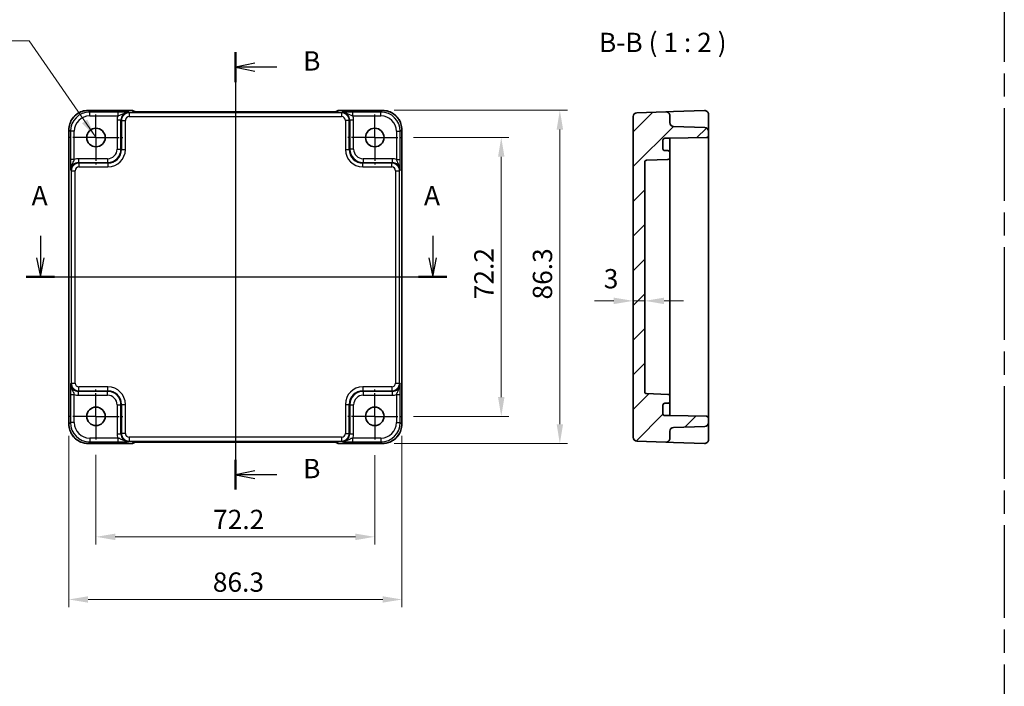
# Model space of a CAD drawing. Units: millimetres. Extents: x 29 to 3578, y 16 to 718.
# Drawn here: x 2932 to 3187, y 297 to 470 of the extents above; entities that cross this region are included whole.
import ezdxf

# ---------------------------------------------------------------- set-up
doc = ezdxf.new("R2010")
doc.units = ezdxf.units.MM
doc.header["$LTSCALE"] = 2
doc.linetypes.add('AM_ISO08W050', pattern=[18, 12, -1.5, 3, -1.5])
doc.linetypes.add('AM_ISO08W050x2', pattern=[9, 6, -0.75, 1.5, -0.75])
doc.layers.get('Defpoints').update_dxf_attribs({"lineweight": 25})
for name, color, linetype, lineweight in [('AM_7', 4, 'AM_ISO08W050', 25), ('Dimension (ISO)', 7, 'Continuous', 18), ('Dimension (ISO) @ 1', 7, 'Continuous', 18), ('Hatch (ISO)', 1, 'Continuous', 18), ('Section Line (ISO)', 7, 'Continuous', 25), ('Symbol (ISO)', 7, 'Continuous', 18), ('Visible (ISO)', 7, 'Continuous', 35), ('Visible Narrow (ISO)', 7, 'Continuous', 25)]:
    doc.layers.add(name, color=color, linetype=linetype, lineweight=lineweight)
doc.styles.add('Note Text (TK)', font='txt')
doc.dimstyles.new('Default - Method 1b (TK)', dxfattribs={"dimscale": 2, "dimtxt": 2.5, "dimasz": 2.5, "dimexe": 1, "dimexo": 1.5, "dimgap": 1, "dimtad": 1, "dimtoh": 1, "dimrnd": 1e-08, "dimdsep": 46, "dimtxsty": 'Note Text (TK)', "dimcen": 0.09, "dimdle": 5, "dimclrd": 100, "dimclre": 100, "dimclrt": 7, "dimadec": 1, "dimazin": 1, "dimtfac": 1, "dimtmove": 0, "dimatfit": 3, "dimfxl": 1, "dimtolj": 1, "dimlwd": -1, "dimlwe": -1, "dimarcsym": 0})
doc.dimstyles.new('Default - Method 1b (TK)$7', dxfattribs={"dimscale": 2, "dimtxt": 2.5, "dimasz": 2.5, "dimexe": 1, "dimexo": 1.5, "dimgap": 1, "dimtad": 1, "dimtoh": 1, "dimrnd": 1e-08, "dimdsep": 46, "dimtxsty": 'Note Text (TK)', "dimcen": 0.09, "dimdle": 5, "dimclrd": 100, "dimclre": 100, "dimclrt": 7, "dimadec": 1, "dimazin": 1, "dimtfac": 1, "dimtmove": 0, "dimatfit": 3, "dimfxl": 1, "dimtolj": 1, "dimlwd": -1, "dimlwe": -1, "dimarcsym": 0})

# ---------------------------------------------------------------- blocks, each defined once
blk = doc.blocks.new('22dTransSection0')
at = {"layer": 'Section Line (ISO)', "linetype": 'Continuous'}
for p, q in [((85.14, 206.82), (85.14, 203.99)), ((135.94, 206.82), (135.94, 203.99)), ((84.64, 203.99), (85.14, 201.49)), ((85.14, 203.99), (85.14, 201.49)), ((85.14, 201.49), (85.64, 203.99)), ((135.44, 203.99), (135.94, 201.49)), ((135.94, 203.99), (135.94, 201.49)), ((135.94, 201.49), (136.44, 203.99)), ((83.32, 201.49), (137.77, 201.49))]:
    blk.add_line(p, q, dxfattribs=at)
at = {"layer": 'Section Line (ISO)', "linetype": 'Continuous', "lineweight": 50}
for p, q in [((83.32, 201.49), (86.96, 201.49)), ((134.12, 201.49), (137.77, 201.49))]:
    blk.add_line(p, q, dxfattribs=at)
at = {"layer": 'Section Line (ISO)', "char_height": 2.5, "attachment_point": 7, "style": 'Note Text (TK)'}
for insert in [(84.01, 209.99), (134.81, 209.99)]:
    blk.add_mtext('A', dxfattribs=dict(at, insert=insert))
blk = doc.blocks.new('22dTransSection1')
at = {"layer": 'Section Line (ISO)', "linetype": 'Continuous'}
for p, q in [((110.39, 230.58), (110.39, 173.96)), ((112.89, 229.15), (110.39, 228.65)), ((112.89, 228.65), (110.39, 228.65)), ((110.39, 228.65), (112.89, 228.15)), ((115.75, 228.65), (112.89, 228.65)), ((112.89, 176.39), (110.39, 175.89)), ((112.89, 175.89), (110.39, 175.89)), ((110.39, 175.89), (112.89, 175.39)), ((115.75, 175.89), (112.89, 175.89))]:
    blk.add_line(p, q, dxfattribs=at)
at = {"layer": 'Section Line (ISO)', "linetype": 'Continuous', "lineweight": 50}
for p, q in [((110.39, 230.58), (110.39, 226.72)), ((110.39, 177.82), (110.39, 173.96))]:
    blk.add_line(p, q, dxfattribs=at)
at = {"layer": 'Section Line (ISO)', "char_height": 2.5, "attachment_point": 7, "style": 'Note Text (TK)'}
for insert in [(119.16, 227.43), (119.16, 174.66)]:
    blk.add_mtext('B', dxfattribs=dict(at, insert=insert))
blk = doc.blocks.new('*D53')
at = {"layer": 'Defpoints', "color": 0}
for p in [(3090.78, 396.8), (3090.78, 395.6), (3093.78, 395.6)]:
    blk.add_point(p, dxfattribs=at)
at = {"layer": 'Dimension (ISO)', "color": 100}
for p, q in [((3085.78, 396.8), (3080.78, 396.8)), ((3093.78, 396.8), (3090.78, 396.8)), ((3098.78, 396.8), (3103.78, 396.8))]:
    blk.add_line(p, q, dxfattribs=at)
for points in [[(3085.78, 397.63), (3085.78, 395.96), (3090.78, 396.8)], [(3098.78, 397.63), (3098.78, 395.96), (3093.78, 396.8)]]:
    blk.add_solid(points, dxfattribs=at)
at = {"layer": 'Dimension (ISO)', "color": 7, "insert": (3083.17, 402.53), "char_height": 5, "attachment_point": 4, "style": 'Note Text (TK)'}
blk.add_mtext('\\A1;3', dxfattribs=at)
blk = doc.blocks.new('*D59')
at = {"layer": 'Defpoints', "color": 0}
for p in [(3030.87, 439.09), (3030.87, 366.89), (3056.63, 366.89)]:
    blk.add_point(p, dxfattribs=at)
at = {"layer": 'Dimension (ISO)', "color": 100}
for p, q in [((3033.87, 439.09), (3058.63, 439.09)), ((3056.63, 434.09), (3056.63, 371.89)), ((3033.87, 366.89), (3058.63, 366.89))]:
    blk.add_line(p, q, dxfattribs=at)
for points in [[(3055.79, 434.09), (3057.46, 434.09), (3056.63, 439.09)], [(3055.79, 371.89), (3057.46, 371.89), (3056.63, 366.89)]]:
    blk.add_solid(points, dxfattribs=at)
at = {"layer": 'Dimension (ISO)', "color": 7, "insert": (3052.13, 397.22), "char_height": 5, "attachment_point": 4, "rotation": 90, "style": 'Note Text (TK)'}
blk.add_mtext('\\A1;72.2', dxfattribs=at)
blk = doc.blocks.new('*D35')
at = {"layer": 'Defpoints', "color": 0}
for p in [(3025.89, 446.14), (3025.89, 359.84), (3071.8, 359.84)]:
    blk.add_point(p, dxfattribs=at)
at = {"layer": 'Dimension (ISO)', "color": 100}
for p, q in [((3028.89, 446.14), (3073.8, 446.14)), ((3071.8, 441.14), (3071.8, 364.84)), ((3028.89, 359.84), (3073.8, 359.84))]:
    blk.add_line(p, q, dxfattribs=at)
for points in [[(3070.97, 441.14), (3072.64, 441.14), (3071.8, 446.14)], [(3070.97, 364.84), (3072.64, 364.84), (3071.8, 359.84)]]:
    blk.add_solid(points, dxfattribs=at)
at = {"layer": 'Dimension (ISO)', "color": 7, "insert": (3067.3, 397.15), "char_height": 5, "attachment_point": 4, "rotation": 90, "style": 'Note Text (TK)'}
blk.add_mtext('\\A1;86.3', dxfattribs=at)
blk = doc.blocks.new('*D58')
at = {"layer": 'Defpoints', "color": 0}
for p in [(2951.67, 359.89), (3023.87, 359.87), (2951.67, 335.7)]:
    blk.add_point(p, dxfattribs=at)
at = {"layer": 'Dimension (ISO)', "color": 100}
for p, q in [((2951.67, 356.89), (2951.67, 333.7)), ((3023.87, 356.87), (3023.87, 333.7)), ((3018.87, 335.7), (2956.67, 335.7))]:
    blk.add_line(p, q, dxfattribs=at)
for points in [[(2956.67, 336.53), (2956.67, 334.86), (2951.67, 335.7)], [(3018.87, 336.53), (3018.87, 334.86), (3023.87, 335.7)]]:
    blk.add_solid(points, dxfattribs=at)
at = {"layer": 'Dimension (ISO)', "color": 7, "insert": (2982.01, 340.2), "char_height": 5, "attachment_point": 4, "style": 'Note Text (TK)'}
blk.add_mtext('\\A1;72.2', dxfattribs=at)
blk = doc.blocks.new('*D36')
at = {"layer": 'Defpoints', "color": 0}
for p in [(2944.62, 364.87), (3030.92, 364.87), (3030.92, 319.48)]:
    blk.add_point(p, dxfattribs=at)
at = {"layer": 'Dimension (ISO)', "color": 100}
for p, q in [((2944.62, 361.87), (2944.62, 317.48)), ((3030.92, 361.87), (3030.92, 317.48)), ((2949.62, 319.48), (3025.92, 319.48))]:
    blk.add_line(p, q, dxfattribs=at)
for points in [[(2949.62, 320.31), (2949.62, 318.65), (2944.62, 319.48)], [(3025.92, 320.31), (3025.92, 318.65), (3030.92, 319.48)]]:
    blk.add_solid(points, dxfattribs=at)
at = {"layer": 'Dimension (ISO)', "color": 7, "insert": (2981.94, 323.98), "char_height": 5, "attachment_point": 4, "style": 'Note Text (TK)'}
blk.add_mtext('\\A1;86.3', dxfattribs=at)

msp = doc.modelspace()

# ---------------------------------------------------------------- hatches: boundary and pattern name
at = {"layer": 'Hatch (ISO)'}
h = msp.add_hatch(dxfattribs=at)
h.set_pattern_fill('ANSI31', color=256, scale=50.8, style=0)
h.set_pattern_definition([(45, (2767, 0), (-4.49013, 4.49013), [])])
edge = h.paths.add_edge_path()
edge.add_line((3100.2835, 367.0883), (3098.9835, 367.0883))
edge.add_ellipse((3098.9835, 367.5883), major_axis=(0, -0.5), ratio=1, start_angle=270, end_angle=360, ccw=False)
edge.add_line((3098.4835, 367.5883), (3098.4835, 369.7883))
edge.add_ellipse((3098.9835, 369.7883), major_axis=(-0.5, 0), ratio=1, start_angle=270, end_angle=360, ccw=False)
edge.add_line((3098.9835, 370.2883), (3099.7835, 370.2883))
edge.add_ellipse((3099.7835, 370.7883), major_axis=(0, -0.5), ratio=1, start_angle=0, end_angle=90)
edge.add_line((3100.2835, 370.7883), (3100.2835, 372.0784))
edge.add_ellipse((3099.7835, 372.0784), major_axis=(0.5, 0), ratio=1, start_angle=0, end_angle=88)
edge.add_line((3099.8009, 372.5781), (3094.266, 372.7714))
edge.add_ellipse((3094.2835, 373.2711), major_axis=(-0.0174, -0.4997), ratio=1, start_angle=272, end_angle=360, ccw=False)
edge.add_line((3093.7835, 373.2711), (3093.7835, 432.7054))
edge.add_ellipse((3094.2835, 432.7054), major_axis=(-0.5, 0), ratio=1, start_angle=272, end_angle=360, ccw=False)
edge.add_line((3094.266, 433.2051), (3099.8009, 433.3984))
edge.add_ellipse((3099.7835, 433.8981), major_axis=(0.0174, -0.4997), ratio=1, start_angle=0, end_angle=88)
edge.add_line((3100.2835, 433.8981), (3100.2835, 435.1883))
edge.add_ellipse((3099.7835, 435.1883), major_axis=(0.5, 0), ratio=1, start_angle=0, end_angle=90)
edge.add_line((3099.7835, 435.6883), (3098.9835, 435.6883))
edge.add_ellipse((3098.9835, 436.1883), major_axis=(0, -0.5), ratio=1, start_angle=270, end_angle=360, ccw=False)
edge.add_line((3098.4835, 436.1883), (3098.4835, 438.3883))
edge.add_ellipse((3098.9835, 438.3883), major_axis=(-0.5, 0), ratio=1, start_angle=270, end_angle=360, ccw=False)
edge.add_line((3098.9835, 438.8883), (3100.2835, 438.8883))
edge.add_line((3100.2835, 438.8883), (3109.7922, 439.0543))
edge.add_ellipse((3109.7835, 439.5542), major_axis=(0.0087, -0.4999), ratio=1, start_angle=0, end_angle=89)
edge.add_line((3110.2835, 439.5542), (3110.2835, 440.6726))
edge.add_ellipse((3109.2835, 440.6726), major_axis=(1, 0), ratio=1, start_angle=0, end_angle=88)
edge.add_line((3109.3184, 441.672), (3101.2486, 441.9538))
edge.add_ellipse((3101.2835, 442.9532), major_axis=(-0.0349, -0.9994), ratio=1, start_angle=272, end_angle=360, ccw=False)
edge.add_line((3100.2835, 442.9532), (3100.2835, 444.7535))
edge.add_ellipse((3099.2835, 444.7535), major_axis=(1, 0), ratio=1, start_angle=0, end_angle=92)
edge.add_line((3099.2486, 445.7529), (3091.7486, 445.491))
edge.add_ellipse((3091.7835, 444.4916), major_axis=(-0.0349, 0.9994), ratio=1, start_angle=0, end_angle=88)
edge.add_line((3090.7835, 444.4916), (3090.7835, 361.4849))
edge.add_ellipse((3091.7835, 361.4849), major_axis=(-1, 0), ratio=1, start_angle=0, end_angle=88)
edge.add_line((3091.7486, 360.4855), (3099.2486, 360.2236))
edge.add_ellipse((3099.2835, 361.223), major_axis=(-0.0349, -0.9994), ratio=1, start_angle=0, end_angle=92)
edge.add_line((3100.2835, 361.223), (3100.2835, 363.0234))
edge.add_ellipse((3101.2835, 363.0234), major_axis=(-1, 0), ratio=1, start_angle=272, end_angle=360, ccw=False)
edge.add_line((3101.2486, 364.0228), (3109.3184, 364.3046))
edge.add_ellipse((3109.2835, 365.304), major_axis=(0.0349, -0.9994), ratio=1, start_angle=0, end_angle=88)
edge.add_line((3110.2835, 365.304), (3110.2835, 366.4224))
edge.add_ellipse((3109.7835, 366.4224), major_axis=(0.5, 0), ratio=1, start_angle=0, end_angle=89)
edge.add_line((3109.7922, 366.9223), (3100.2835, 367.0883))

# ---------------------------------------------------------------- linework, layer by layer
at = {"layer": 'AM_7'}
for p, q in [((3186.8962, 554.6873), (3186.8962, 25.7694)), ((2987.7741, 448.7535), (2987.7741, 357.223)), ((2941.6597, 402.9883), (3033.8886, 402.9883))]:
    msp.add_line(p, q, dxfattribs=at)
at = {"layer": 'AM_7', "linetype": 'AM_ISO08W050x2', "ltscale": 0.5}
for p, q in [((2951.6741, 439.0883), (2951.6741, 446.0883)), ((3023.8741, 439.0883), (3023.8741, 446.0883)), ((2951.6741, 439.0883), (2944.6741, 439.0883)), ((2951.6741, 439.0883), (2958.6741, 439.0883)), ((2951.6741, 439.0883), (2951.6741, 432.0883)), ((3023.8741, 439.0883), (3016.8741, 439.0883)), ((3023.8741, 439.0883), (3030.8741, 439.0883)), ((3023.8741, 439.0883), (3023.8741, 432.0883)), ((2951.6741, 366.8883), (2951.6741, 373.8883)), ((3023.8741, 366.8883), (3023.8741, 373.8883)), ((2951.6741, 366.8883), (2944.6741, 366.8883)), ((2951.6741, 366.8883), (2958.6741, 366.8883)), ((2951.6741, 366.8883), (2951.6741, 359.8883)), ((3023.8741, 366.8883), (3016.8741, 366.8883)), ((3023.8741, 366.8883), (3030.8741, 366.8883)), ((3023.8741, 366.8883), (3023.8741, 359.8883))]:
    msp.add_line(p, q, dxfattribs=at)
at = {"layer": 'Visible (ISO)'}
for p, q in [((2949.6572, 446.1027), (2960.9454, 446.1027)), ((2961.6746, 445.7878), (2961.6525, 445.8099)), ((3011.4252, 445.7535), (2964.1231, 445.7535)), ((3013.8957, 445.8099), (3013.8737, 445.7879)), ((3014.6028, 446.1027), (3025.891, 446.1027)), ((3090.7835, 444.4916), (3090.7835, 361.4849)), ((3099.2486, 445.7529), (3091.7486, 445.491)), ((3101.2486, 445.8228), (3099.2486, 445.7529)), ((3100.2835, 442.9532), (3100.2835, 444.7535)), ((3109.2486, 446.1021), (3101.2486, 445.8228)), ((3110.2835, 441.2596), (3110.2835, 445.1027)), ((2944.6597, 364.8714), (2944.6597, 441.1052)), ((3030.8886, 441.1052), (3030.8886, 364.8714)), ((3109.3184, 441.672), (3101.2486, 441.9538)), ((3110.2835, 440.6726), (3110.2835, 441.2596)), ((3098.9835, 438.8883), (3100.2835, 438.8883)), ((3100.2835, 438.8883), (3109.7922, 439.0543)), ((3100.2835, 438.0703), (3100.2835, 438.8883)), ((3110.2835, 439.5542), (3110.2835, 440.6726)), ((3110.2835, 366.4224), (3110.2835, 439.5542)), ((3098.4835, 436.1883), (3098.4835, 438.3883)), ((3100.2835, 435.1883), (3100.2835, 438.0703)), ((3099.7835, 435.6883), (3098.9835, 435.6883)), ((3100.2835, 433.8981), (3100.2835, 435.1883)), ((3100.2835, 428.8883), (3100.2835, 433.8981)), ((3093.7835, 373.2711), (3093.7835, 432.7054)), ((3094.266, 433.2051), (3099.8009, 433.3984)), ((3100.2835, 428.8883), (3100.2835, 426.3883)), ((3100.2835, 372.0784), (3100.2835, 426.3883)), ((3099.8009, 372.5781), (3094.266, 372.7714)), ((3098.4835, 367.5883), (3098.4835, 369.7883)), ((3098.9835, 370.2883), (3099.7835, 370.2883)), ((3100.2835, 370.7883), (3100.2835, 372.0784)), ((3100.2835, 367.9063), (3100.2835, 370.7883)), ((3100.2835, 367.0883), (3100.2835, 367.9063)), ((3100.2835, 367.0883), (3098.9835, 367.0883)), ((3109.7922, 366.9223), (3100.2835, 367.0883)), ((3110.2835, 365.304), (3110.2835, 366.4224)), ((3110.2835, 364.717), (3110.2835, 365.304)), ((3110.2835, 360.8738), (3110.2835, 364.717)), ((3100.2835, 361.223), (3100.2835, 363.0234)), ((3101.2486, 364.0228), (3109.3184, 364.3046)), ((2960.9454, 359.8738), (2949.6572, 359.8738)), ((2961.6525, 360.1667), (2961.6745, 360.1887)), ((2964.1231, 360.223), (3011.4252, 360.223)), ((3013.8737, 360.1887), (3013.8957, 360.1667)), ((3025.891, 359.8738), (3014.6028, 359.8738)), ((3091.7486, 360.4855), (3099.2486, 360.2236)), ((3099.2486, 360.2236), (3101.2486, 360.1538)), ((3101.2486, 360.1538), (3109.2486, 359.8744))]:
    msp.add_line(p, q, dxfattribs=at)
for centre in [(2951.6741, 439.0883), (3023.8741, 439.0883), (2951.6741, 366.8883), (3023.8741, 366.8883)]:
    msp.add_circle(centre, 2.4, dxfattribs=at)
for centre, radius, start, end in [((2960.9454, 445.1027), 1, 45, 90), ((3014.6028, 445.1027), 1, 90, 135), ((3091.7835, 444.4916), 1, 92, 180), ((3099.2835, 444.7535), 1, 0, 92), ((3109.2835, 445.1027), 1, 0, 92), ((3101.2835, 442.9532), 1, 180, 268), ((3109.2835, 440.6726), 1, 0, 88), ((3098.9835, 438.3883), 0.5, 90, 180), ((3109.7835, 439.5542), 0.5, 271, 0), ((3098.9835, 436.1883), 0.5, 180, 270), ((3099.7835, 435.1883), 0.5, 0, 90), ((3099.7835, 433.8981), 0.5, 272, 0), ((3094.2835, 432.7054), 0.5, 92, 180), ((3094.2835, 373.2711), 0.5, 180, 268), ((3099.7835, 372.0784), 0.5, 0, 88), ((3098.9835, 369.7883), 0.5, 90, 180), ((3099.7835, 370.7883), 0.5, 270, 0), ((3098.9835, 367.5883), 0.5, 180, 270), ((3109.2835, 365.304), 1, 272, 0), ((3109.7835, 366.4224), 0.5, 0, 89), ((3101.2835, 363.0234), 1, 92, 180), ((2960.9454, 360.8738), 1, 270, 315), ((3014.6028, 360.8738), 1, 225, 270), ((3091.7835, 361.4849), 1, 180, 268), ((3099.2835, 361.223), 1, 268, 0), ((3109.2835, 360.8738), 1, 268, 0)]:
    msp.add_arc(centre, radius, start, end, dxfattribs=at)
for points, knots in [([(2949.6572, 446.1027), (2949.1338, 446.1027), (2948.6104, 446.0199), (2947.6149, 445.6966), (2947.1428, 445.4561), (2946.296, 444.841), (2945.9214, 444.4664), (2945.3063, 443.6196), (2945.0658, 443.1475), (2944.7425, 442.152), (2944.6597, 441.6286), (2944.6597, 441.1052)], [-0.78478918, -0.78478918, -0.78478918, -0.78478918, -0.47087351, -0.47087351, -0.15695784, -0.15695784, 0.15695784, 0.15695784, 0.47087351, 0.47087351, 0.78478918, 0.78478918, 0.78478918, 0.78478918]), ([(2961.4016, 445.8038), (2961.4016, 445.8038), (2961.407, 445.8032), (2961.4324, 445.8009), (2961.4616, 445.7987), (2961.5586, 445.7929), (2961.6397, 445.789), (2961.8723, 445.7803), (2962.0393, 445.7755), (2962.45, 445.7665), (2962.7018, 445.7625), (2963.2424, 445.7566), (2963.5311, 445.7547), (2963.9233, 445.7537), (2964.0233, 445.7535), (2964.1231, 445.7535)], [0.23051737, 0.23051737, 0.23051737, 0.23051737, 0.29425246, 0.29425246, 0.41677098, 0.41677098, 0.61298432, 0.61298432, 0.88502233, 0.88502233, 1.19918159, 1.19918159, 1.51334086, 1.51334086, 1.62014166, 1.62014166, 1.62014166, 1.62014166]), ([(3011.4252, 445.7535), (3011.7188, 445.7535), (3012.0135, 445.7547), (3012.5758, 445.7592), (3012.8433, 445.7625), (3013.3235, 445.771), (3013.5363, 445.7761), (3013.8702, 445.7871), (3013.998, 445.793), (3014.1002, 445.7998), (3014.1195, 445.8013), (3014.1406, 445.8031), (3014.146, 445.8037), (3014.1466, 445.8038), (3014.1466, 445.8038), (3014.1466, 445.8038)], [4.66304364, 4.66304364, 4.66304364, 4.66304364, 4.97720291, 4.97720291, 5.29136218, 5.29136218, 5.60552144, 5.60552144, 5.89758115, 5.89758115, 5.98763546, 5.98763546, 6.04935493, 6.04935493, 6.05266794, 6.05266794, 6.05266794, 6.05266794]), ([(3030.8886, 441.1052), (3030.8886, 441.6286), (3030.8058, 442.152), (3030.4824, 443.1475), (3030.242, 443.6196), (3029.6268, 444.4664), (3029.2522, 444.841), (3028.4054, 445.4561), (3027.9334, 445.6966), (3026.9378, 446.0199), (3026.4145, 446.1027), (3025.891, 446.1027)], [-0.78478918, -0.78478918, -0.78478918, -0.78478918, -0.47087351, -0.47087351, -0.15695784, -0.15695784, 0.15695784, 0.15695784, 0.47087351, 0.47087351, 0.78478918, 0.78478918, 0.78478918, 0.78478918]), ([(2944.6597, 364.8714), (2944.6597, 364.3479), (2944.7425, 363.8246), (2945.0658, 362.829), (2945.3063, 362.357), (2945.9214, 361.5102), (2946.296, 361.1356), (2947.1428, 360.5204), (2947.6149, 360.28), (2948.6104, 359.9566), (2949.1338, 359.8738), (2949.6572, 359.8738)], [-0.78478918, -0.78478918, -0.78478918, -0.78478918, -0.47087351, -0.47087351, -0.15695784, -0.15695784, 0.15695784, 0.15695784, 0.47087351, 0.47087351, 0.78478918, 0.78478918, 0.78478918, 0.78478918]), ([(3025.891, 359.8738), (3026.4145, 359.8738), (3026.9378, 359.9566), (3027.9334, 360.28), (3028.4054, 360.5204), (3029.2522, 361.1356), (3029.6268, 361.5102), (3030.242, 362.357), (3030.4824, 362.829), (3030.8058, 363.8246), (3030.8886, 364.3479), (3030.8886, 364.8714)], [-0.78478918, -0.78478918, -0.78478918, -0.78478918, -0.47087351, -0.47087351, -0.15695784, -0.15695784, 0.15695784, 0.15695784, 0.47087351, 0.47087351, 0.78478918, 0.78478918, 0.78478918, 0.78478918]), ([(2964.1231, 360.223), (2963.8295, 360.223), (2963.5347, 360.2219), (2962.9724, 360.2174), (2962.705, 360.2141), (2962.2247, 360.2056), (2962.0119, 360.2005), (2961.678, 360.1895), (2961.5502, 360.1835), (2961.448, 360.1768), (2961.4287, 360.1753), (2961.4077, 360.1734), (2961.4022, 360.1728), (2961.4017, 360.1727), (2961.4016, 360.1727), (2961.4016, 360.1727)], [4.66304364, 4.66304364, 4.66304364, 4.66304364, 4.97720291, 4.97720291, 5.29136218, 5.29136218, 5.60552144, 5.60552144, 5.89758115, 5.89758115, 5.98763546, 5.98763546, 6.04935493, 6.04935493, 6.05266794, 6.05266794, 6.05266794, 6.05266794]), ([(3014.1466, 360.1727), (3014.1467, 360.1727), (3014.1413, 360.1733), (3014.1158, 360.1756), (3014.0867, 360.1778), (3013.9897, 360.1837), (3013.9085, 360.1875), (3013.6759, 360.1963), (3013.5089, 360.2011), (3013.0982, 360.21), (3012.8464, 360.214), (3012.3058, 360.2199), (3012.0171, 360.2218), (3011.6249, 360.2229), (3011.525, 360.223), (3011.4252, 360.223)], [0.23051737, 0.23051737, 0.23051737, 0.23051737, 0.29425246, 0.29425246, 0.41677098, 0.41677098, 0.61298432, 0.61298432, 0.88502233, 0.88502233, 1.19918159, 1.19918159, 1.51334086, 1.51334086, 1.62014166, 1.62014166, 1.62014166, 1.62014166])]:
    msp.add_open_spline(points, degree=3, knots=knots, dxfattribs=at)
at = {"layer": 'Visible Narrow (ISO)'}
for p, q in [((2949.6572, 446.1027), (2949.6572, 446.1021)), ((2949.6572, 446.1021), (2960.9454, 446.1021)), ((2950.0693, 445.6901), (2949.6572, 446.1021)), ((2950.0693, 444.6907), (2950.0693, 445.6901)), ((2957.3545, 445.6901), (2950.0693, 445.6901)), ((2950.0693, 444.6907), (2957.3545, 444.6907)), ((2957.3545, 445.6901), (2957.3545, 444.6907)), ((2960.2882, 445.491), (2960.1566, 445.6227)), ((2960.2882, 445.491), (2960.2882, 444.4916)), ((3015.26, 445.491), (2960.2882, 445.491)), ((2960.2882, 444.4916), (3015.26, 444.4916)), ((2960.9454, 446.1027), (2960.9454, 446.1021)), ((2960.9454, 446.1021), (2961.2248, 445.8228)), ((2964.1231, 445.7529), (2964.1231, 445.7535)), ((2964.1231, 445.7529), (3011.4252, 445.7529)), ((3011.4252, 445.7529), (3011.4252, 445.7535)), ((3014.3234, 445.8228), (3014.6028, 446.1021)), ((3014.6028, 446.1021), (3014.6028, 446.1027)), ((3014.6028, 446.1021), (3025.891, 446.1021)), ((3015.3916, 445.6227), (3015.26, 445.491)), ((3015.26, 445.491), (3015.26, 444.4916)), ((3025.479, 445.6901), (3018.1938, 445.6901)), ((3018.1938, 444.6907), (3018.1938, 445.6901)), ((3018.1938, 444.6907), (3025.479, 444.6907)), ((3025.891, 446.1021), (3025.479, 445.6901)), ((3025.479, 444.6907), (3025.479, 445.6901)), ((3025.891, 446.1027), (3025.891, 446.1021)), ((2944.6597, 441.1052), (2944.6603, 441.1052)), ((2944.6603, 364.8714), (2944.6603, 441.1052)), ((2944.6603, 441.1052), (2945.0723, 440.6931)), ((2958.1578, 443.6239), (2957.1584, 443.6239)), ((2957.1584, 443.6239), (2957.1584, 436.1024)), ((2958.1578, 443.6239), (2958.2895, 443.4922)), ((2958.1578, 436.1024), (2958.1578, 443.6239)), ((2958.2895, 443.4922), (2959.2889, 443.4922)), ((2958.2895, 443.4922), (2958.2895, 435.9708)), ((2959.2889, 435.9708), (2959.2889, 443.4922)), ((3017.2588, 443.4922), (3016.2594, 443.4922)), ((3016.2594, 443.4922), (3016.2594, 435.9708)), ((3017.2588, 443.4922), (3017.3904, 443.6239)), ((3017.2588, 435.9708), (3017.2588, 443.4922)), ((3018.3898, 443.6239), (3017.3904, 443.6239)), ((3017.3904, 443.6239), (3017.3904, 436.1024)), ((3018.3898, 436.1024), (3018.3898, 443.6239)), ((3030.4759, 440.6931), (3030.888, 441.1052)), ((3030.888, 441.1052), (3030.8886, 441.1052)), ((3030.888, 441.1052), (3030.888, 364.8714)), ((2946.0717, 440.6931), (2945.0723, 440.6931)), ((2945.0723, 440.6931), (2945.0723, 433.4079)), ((2946.0717, 433.4079), (2946.0717, 440.6931)), ((3029.4765, 440.6931), (3030.4759, 440.6931)), ((3029.4765, 440.6931), (3029.4765, 433.4079)), ((3030.4759, 433.4079), (3030.4759, 440.6931)), ((2957.1584, 436.1024), (2958.1578, 436.1024)), ((2958.2895, 435.9708), (2958.1578, 436.1024)), ((3017.3904, 436.1024), (3017.2588, 435.9708)), ((3018.3898, 436.1024), (3017.3904, 436.1024)), ((2947.1385, 433.604), (2947.1385, 432.6046)), ((2954.66, 433.604), (2947.1385, 433.604)), ((2954.66, 433.604), (2954.66, 432.6046)), ((2958.2895, 435.9708), (2959.2889, 435.9708)), ((3016.2594, 435.9708), (3017.2588, 435.9708)), ((3020.8883, 433.604), (3020.8883, 432.6046)), ((3028.4097, 433.604), (3020.8883, 433.604)), ((3028.4097, 433.604), (3028.4097, 432.6046)), ((2946.0717, 433.4079), (2945.0723, 433.4079)), ((2947.2702, 432.4729), (2947.1385, 432.6046)), ((2947.1385, 432.6046), (2954.66, 432.6046)), ((2947.2702, 432.4729), (2947.2702, 431.4735)), ((2954.7916, 432.4729), (2947.2702, 432.4729)), ((2947.2702, 431.4735), (2954.7916, 431.4735)), ((2954.66, 432.6046), (2954.7916, 432.4729)), ((2954.7916, 432.4729), (2954.7916, 431.4735)), ((3020.7566, 432.4729), (3020.8883, 432.6046)), ((3020.7566, 431.4735), (3020.7566, 432.4729)), ((3028.2781, 432.4729), (3020.7566, 432.4729)), ((3020.7566, 431.4735), (3028.2781, 431.4735)), ((3020.8883, 432.6046), (3028.4097, 432.6046)), ((3028.4097, 432.6046), (3028.2781, 432.4729)), ((3028.2781, 431.4735), (3028.2781, 432.4729)), ((3029.4765, 433.4079), (3030.4759, 433.4079)), ((2945.1397, 430.6058), (2945.2714, 430.4741)), ((2945.2714, 430.4741), (2946.2708, 430.4741)), ((2945.2714, 430.4741), (2945.2714, 375.5024)), ((2946.2708, 375.5024), (2946.2708, 430.4741)), ((3029.2775, 430.4741), (3030.2769, 430.4741)), ((3029.2775, 430.4741), (3029.2775, 375.5024)), ((3030.2769, 430.4741), (3030.4085, 430.6058)), ((3030.2769, 375.5024), (3030.2769, 430.4741)), ((2945.2714, 375.5024), (2945.1397, 375.3708)), ((2945.2714, 375.5024), (2946.2708, 375.5024)), ((3029.2775, 375.5024), (3030.2769, 375.5024)), ((3030.4085, 375.3708), (3030.2769, 375.5024)), ((2945.0723, 372.5686), (2946.0717, 372.5686)), ((2945.0723, 372.5686), (2945.0723, 365.2834)), ((2946.0717, 365.2834), (2946.0717, 372.5686)), ((2947.1385, 373.372), (2947.2702, 373.5036)), ((2947.1385, 372.3726), (2947.1385, 373.372)), ((2954.66, 373.372), (2947.1385, 373.372)), ((2947.1385, 372.3726), (2954.66, 372.3726)), ((2947.2702, 373.5036), (2947.2702, 374.503)), ((2954.7916, 374.503), (2947.2702, 374.503)), ((2947.2702, 373.5036), (2954.7916, 373.5036)), ((2954.7916, 373.5036), (2954.66, 373.372)), ((2954.66, 372.3726), (2954.66, 373.372)), ((2954.7916, 373.5036), (2954.7916, 374.503)), ((3020.7566, 374.503), (3020.7566, 373.5036)), ((3028.2781, 374.503), (3020.7566, 374.503)), ((3020.8883, 373.372), (3020.7566, 373.5036)), ((3020.7566, 373.5036), (3028.2781, 373.5036)), ((3028.4097, 373.372), (3020.8883, 373.372)), ((3020.8883, 373.372), (3020.8883, 372.3726)), ((3020.8883, 372.3726), (3028.4097, 372.3726)), ((3028.2781, 374.503), (3028.2781, 373.5036)), ((3028.2781, 373.5036), (3028.4097, 373.372)), ((3028.4097, 373.372), (3028.4097, 372.3726)), ((3029.4765, 372.5686), (3030.4759, 372.5686)), ((3029.4765, 372.5686), (3029.4765, 365.2834)), ((3030.4759, 365.2834), (3030.4759, 372.5686)), ((2957.1584, 369.8741), (2958.1578, 369.8741)), ((2957.1584, 369.8741), (2957.1584, 362.3527)), ((2958.1578, 369.8741), (2958.2895, 370.0058)), ((2958.1578, 362.3527), (2958.1578, 369.8741)), ((2958.2895, 370.0058), (2959.2889, 370.0058)), ((2958.2895, 370.0058), (2958.2895, 362.4843)), ((2959.2889, 362.4843), (2959.2889, 370.0058)), ((3016.2594, 370.0058), (3017.2588, 370.0058)), ((3016.2594, 370.0058), (3016.2594, 362.4843)), ((3017.2588, 370.0058), (3017.3904, 369.8741)), ((3017.2588, 362.4843), (3017.2588, 370.0058)), ((3017.3904, 369.8741), (3017.3904, 362.3527)), ((3017.3904, 369.8741), (3018.3898, 369.8741)), ((3018.3898, 362.3527), (3018.3898, 369.8741)), ((2944.6597, 364.8714), (2944.6603, 364.8714)), ((2945.0723, 365.2834), (2944.6603, 364.8714)), ((2946.0717, 365.2834), (2945.0723, 365.2834)), ((3029.4765, 365.2834), (3030.4759, 365.2834)), ((3030.888, 364.8714), (3030.4759, 365.2834)), ((3030.888, 364.8714), (3030.8886, 364.8714)), ((2957.1584, 362.3527), (2958.1578, 362.3527)), ((2958.2895, 362.4843), (2958.1578, 362.3527)), ((2959.2889, 362.4843), (2958.2895, 362.4843)), ((3016.2594, 362.4843), (3017.2588, 362.4843)), ((3017.3904, 362.3527), (3017.2588, 362.4843)), ((3017.3904, 362.3527), (3018.3898, 362.3527)), ((2949.6572, 359.8744), (2950.0693, 360.2865)), ((2949.6572, 359.8744), (2949.6572, 359.8738)), ((2960.9454, 359.8744), (2949.6572, 359.8744)), ((2950.0693, 361.2859), (2950.0693, 360.2865)), ((2957.3545, 361.2859), (2950.0693, 361.2859)), ((2950.0693, 360.2865), (2957.3545, 360.2865)), ((2957.3545, 361.2859), (2957.3545, 360.2865)), ((2960.1566, 360.3539), (2960.2882, 360.4855)), ((2960.2882, 361.4849), (2960.2882, 360.4855)), ((3015.26, 361.4849), (2960.2882, 361.4849)), ((2960.2882, 360.4855), (3015.26, 360.4855)), ((2961.2248, 360.1538), (2960.9454, 359.8744)), ((2960.9454, 359.8744), (2960.9454, 359.8738)), ((3011.4252, 360.2236), (2964.1231, 360.2236)), ((2964.1231, 360.2236), (2964.1231, 360.223)), ((3011.4252, 360.2236), (3011.4252, 360.223)), ((3014.6028, 359.8744), (3014.3234, 360.1538)), ((3025.891, 359.8744), (3014.6028, 359.8744)), ((3014.6028, 359.8738), (3014.6028, 359.8744)), ((3015.26, 361.4849), (3015.26, 360.4855)), ((3015.26, 360.4855), (3015.3916, 360.3539)), ((3018.1938, 360.2865), (3018.1938, 361.2859)), ((3025.479, 361.2859), (3018.1938, 361.2859)), ((3018.1938, 360.2865), (3025.479, 360.2865)), ((3025.479, 361.2859), (3025.479, 360.2865)), ((3025.479, 360.2865), (3025.891, 359.8744)), ((3025.891, 359.8744), (3025.891, 359.8738))]:
    msp.add_line(p, q, dxfattribs=at)
for centre, major_axis, ratio, start_param, end_param in [((2949.6621, 441.1003), (-3.5381, 3.5381), 0.99926901, 5.49839613, 7.06797448), ((2950.0742, 440.6882), (-3.5381, 3.5381), 0.99926901, 5.49839613, 7.06797448), ((2950.0742, 440.6882), (-2.8319, 2.8319), 0.99878277, 5.49839613, 7.06797448), ((2960.1603, 443.6202), (-2.1239, 2.1239), 0.99878277, 0.42138141, 0.78478918), ((2960.1603, 443.6202), (-1.4177, 1.4177), 0.99756923, 5.49839613, 7.06797448), ((2960.2895, 443.491), (-1.4142, 1.4142), 0.99999926, 5.49839613, 7.06797448), ((2960.2895, 443.491), (-0.708, 0.708), 0.99878277, 5.49839613, 7.06797448), ((2960.9454, 445.1027), (0.7071, 0.7071), 0.99878277, 0, 0.78600715), ((2961.2248, 444.8234), (-0.7071, -0.7071), 0.99878277, 3.71685106, 3.9275998), ((2964.0532, 445.8228), (-2.8293, 0.0017), 0.02467766, 0.02470274, 1.59549907), ((3011.495, 445.8228), (2.8293, 0.0017), 0.02467766, 4.68768624, 6.25848256), ((3014.6028, 445.1027), (-0.7071, 0.7071), 0.99878277, 5.49717816, 6.28318531), ((3014.3234, 444.8234), (-0.7071, 0.7071), 0.99878277, 5.49717816, 5.70796084), ((3015.2588, 443.491), (1.4142, 1.4142), 0.99999926, 5.49839613, 7.06797448), ((3015.2588, 443.491), (0.708, 0.708), 0.99878277, 5.49839613, 7.06797448), ((3015.388, 443.6202), (1.4177, 1.4177), 0.99756923, 5.49839613, 7.06797448), ((3015.388, 443.6202), (2.1239, 2.1239), 0.99878277, 5.49839613, 5.8618039), ((3025.4741, 440.6882), (3.5381, 3.5381), 0.99926901, 5.49839613, 7.06797448), ((3025.4741, 440.6882), (2.8319, 2.8319), 0.99878277, 5.49839613, 7.06797448), ((3025.8862, 441.1003), (3.5381, 3.5381), 0.99926901, 5.49839613, 7.06797448), ((2954.6569, 436.1055), (2.4762, -2.4762), 0.99947754, 5.49839613, 7.06797448), ((2954.6569, 436.1055), (1.7699, -1.7699), 0.99878277, 5.49839613, 7.06797448), ((3020.8913, 436.1055), (-2.4762, -2.4762), 0.99947754, 5.49839613, 7.06797448), ((3020.8913, 436.1055), (-1.7699, -1.7699), 0.99878277, 5.49839613, 7.06797448), ((2947.1422, 430.6021), (-2.1239, 2.1239), 0.99878277, 5.49839613, 5.8618039), ((2954.7861, 435.9763), (2.4796, -2.4796), 0.99808896, 5.49839613, 7.06797448), ((2954.7861, 435.9763), (3.1859, -3.1859), 0.99878277, 5.49839613, 7.06797448), ((3020.7621, 435.9763), (-3.1859, -3.1859), 0.99878277, 5.49839613, 7.06797448), ((3020.7621, 435.9763), (-2.4796, -2.4796), 0.99808896, 5.49839613, 7.06797448), ((3028.4061, 430.6021), (2.1239, 2.1239), 0.99878277, 0.42138141, 0.78478918), ((2947.1422, 430.6021), (-1.4177, 1.4177), 0.99756923, 5.49839613, 7.06797448), ((2947.2714, 430.4729), (-1.4142, 1.4142), 0.99999926, 5.49839613, 7.06797448), ((2947.2714, 430.4729), (-0.708, 0.708), 0.99878277, 5.49839613, 7.06797448), ((3028.2769, 430.4729), (1.4142, 1.4142), 0.99999926, 5.49839613, 7.06797448), ((3028.2769, 430.4729), (0.708, 0.708), 0.99878277, 5.49839613, 7.06797448), ((3028.4061, 430.6021), (1.4177, 1.4177), 0.99756923, 5.49839613, 7.06797448), ((2947.1422, 375.3744), (-1.4177, -1.4177), 0.99756923, 5.49839613, 7.06797448), ((2947.2714, 375.5036), (-1.4142, -1.4142), 0.99999926, 5.49839613, 7.06797448), ((2947.2714, 375.5036), (-0.708, -0.708), 0.99878277, 5.49839613, 7.06797448), ((3028.2769, 375.5036), (0.708, -0.708), 0.99878277, 5.49839613, 7.06797448), ((3028.2769, 375.5036), (1.4142, -1.4142), 0.99999926, 5.49839613, 7.06797448), ((3028.4061, 375.3744), (1.4177, -1.4177), 0.99756923, 5.49839613, 7.06797448), ((2947.1422, 375.3744), (-2.1239, -2.1239), 0.99878277, 0.42138141, 0.78478918), ((2954.6569, 369.8711), (2.4762, 2.4762), 0.99947754, 5.49839613, 7.06797448), ((2954.6569, 369.8711), (1.7699, 1.7699), 0.99878277, 5.49839613, 7.06797448), ((2954.7861, 370.0003), (3.1859, 3.1859), 0.99878277, 5.49839613, 7.06797448), ((2954.7861, 370.0003), (2.4796, 2.4796), 0.99808896, 5.49839613, 7.06797448), ((3020.7621, 370.0003), (-3.1859, 3.1859), 0.99878277, 5.49839613, 7.06797448), ((3020.7621, 370.0003), (-2.4796, 2.4796), 0.99808896, 5.49839613, 7.06797448), ((3020.8913, 369.8711), (-2.4762, 2.4762), 0.99947754, 5.49839613, 7.06797448), ((3020.8913, 369.8711), (-1.7699, 1.7699), 0.99878277, 5.49839613, 7.06797448), ((3028.4061, 375.3744), (2.1239, -2.1239), 0.99878277, 5.49839613, 5.8618039), ((2949.6621, 364.8762), (-3.5381, -3.5381), 0.99926901, 5.49839613, 7.06797448), ((2950.0742, 365.2883), (-3.5381, -3.5381), 0.99926901, 5.49839613, 7.06797448), ((2950.0742, 365.2883), (-2.8319, -2.8319), 0.99878277, 5.49839613, 7.06797448), ((3025.4741, 365.2883), (3.5381, -3.5381), 0.99926901, 5.49839613, 7.06797448), ((3025.4741, 365.2883), (2.8319, -2.8319), 0.99878277, 5.49839613, 7.06797448), ((3025.8862, 364.8762), (3.5381, -3.5381), 0.99926901, 5.49839613, 7.06797448), ((2960.1603, 362.3563), (-2.1239, -2.1239), 0.99878277, 5.49839613, 5.8618039), ((2960.1603, 362.3563), (-1.4177, -1.4177), 0.99756923, 5.49839613, 7.06797448), ((2960.2895, 362.4855), (-1.4142, -1.4142), 0.99999926, 5.49839613, 7.06797448), ((2960.2895, 362.4855), (-0.708, -0.708), 0.99878277, 5.49839613, 7.06797448), ((3015.2588, 362.4855), (0.708, -0.708), 0.99878277, 5.49839613, 7.06797448), ((3015.2588, 362.4855), (1.4142, -1.4142), 0.99999926, 5.49839613, 7.06797448), ((3015.388, 362.3563), (1.4177, -1.4177), 0.99756923, 5.49839613, 7.06797448), ((3015.388, 362.3563), (2.1239, -2.1239), 0.99878277, 0.42138141, 0.78478918), ((2960.9454, 360.8738), (0.7071, -0.7071), 0.99878277, 5.49717816, 6.28318531), ((2964.0532, 360.1538), (-2.8293, -0.0017), 0.02467766, 4.68768624, 6.25848256), ((2961.2248, 361.1532), (-0.7071, 0.7071), 0.99878277, 2.3555855, 2.56636819), ((3011.495, 360.1538), (2.8293, -0.0017), 0.02467766, 0.02470274, 1.59549907), ((3014.6028, 360.8738), (-0.7071, -0.7071), 0.99878277, 0, 0.78600715), ((3014.3234, 361.1532), (0.7071, 0.7071), 0.99878277, 3.71685106, 3.9275998)]:
    msp.add_ellipse(centre, major_axis=major_axis, ratio=ratio, start_param=start_param, end_param=end_param, dxfattribs=at)
for points, knots in [([(2960.1566, 445.6227), (2959.9147, 445.6346), (2959.6639, 445.6466), (2959.1073, 445.6664), (2958.8055, 445.6747), (2958.2544, 445.6843), (2958.0296, 445.687), (2957.6502, 445.6896), (2957.5018, 445.6901), (2957.3545, 445.6901)], [-0.000638848, -0.000638848, -0.000638848, -0.000638848, 0.124881107, 0.124881107, 0.238025854, 0.238025854, 0.308741321, 0.308741321, 0.352938488, 0.352938488, 0.352938488, 0.352938488]), ([(2957.3545, 444.6907), (2957.4375, 444.7152), (2957.5228, 444.7425), (2957.7491, 444.8223), (2957.8908, 444.8797), (2958.2797, 445.0561), (2958.5369, 445.1964), (2959.2122, 445.4879), (2959.6738, 445.6286), (2960.1566, 445.6227)], [-0.352938488, -0.352938488, -0.352938488, -0.352938488, -0.308741321, -0.308741321, -0.238025854, -0.238025854, -0.124881107, -0.124881107, 0.000638848, 0.000638848, 0.000638848, 0.000638848]), ([(3018.1938, 445.6901), (3018.0464, 445.6901), (3017.8981, 445.6896), (3017.5187, 445.687), (3017.2939, 445.6843), (3016.7428, 445.6747), (3016.4409, 445.6664), (3015.8843, 445.6466), (3015.6335, 445.6346), (3015.3916, 445.6227)], [0, 0, 0, 0, 0.044197167, 0.044197167, 0.114912634, 0.114912634, 0.228057382, 0.228057382, 0.353577336, 0.353577336, 0.353577336, 0.353577336]), ([(3015.3916, 445.6227), (3015.8745, 445.6286), (3016.3361, 445.4879), (3017.0113, 445.1964), (3017.2686, 445.0561), (3017.6574, 444.8797), (3017.7991, 444.8223), (3018.0254, 444.7425), (3018.1108, 444.7152), (3018.1938, 444.6907)], [-0.353577336, -0.353577336, -0.353577336, -0.353577336, -0.228057382, -0.228057382, -0.114912634, -0.114912634, -0.044197167, -0.044197167, 0, 0, 0, 0]), ([(2945.0723, 433.4079), (2945.0723, 433.2606), (2945.0728, 433.1122), (2945.0754, 432.7328), (2945.0781, 432.508), (2945.0877, 431.9569), (2945.096, 431.6551), (2945.1158, 431.0985), (2945.1278, 430.8477), (2945.1397, 430.6058)], [0, 0, 0, 0, 0.044197167, 0.044197167, 0.114912634, 0.114912634, 0.228057382, 0.228057382, 0.353577336, 0.353577336, 0.353577336, 0.353577336]), ([(2945.1397, 430.6058), (2945.1338, 431.0886), (2945.2745, 431.5502), (2945.566, 432.2255), (2945.7063, 432.4827), (2945.8827, 432.8716), (2945.9401, 433.0133), (2946.0199, 433.2396), (2946.0472, 433.3249), (2946.0717, 433.4079)], [-0.353577336, -0.353577336, -0.353577336, -0.353577336, -0.228057382, -0.228057382, -0.114912634, -0.114912634, -0.044197167, -0.044197167, 0, 0, 0, 0]), ([(3029.4765, 433.4079), (3029.5113, 433.2901), (3029.5519, 433.1675), (3029.6425, 432.929), (3029.6909, 432.8144), (3029.7808, 432.6186), (3029.818, 432.541), (3029.882, 432.4098), (3029.9074, 432.3582), (3029.9856, 432.1987), (3030.0402, 432.0865), (3030.1813, 431.7696), (3030.2678, 431.548), (3030.3808, 431.0816), (3030.4114, 430.8438), (3030.4085, 430.6058)], [-0.352938488, -0.352938488, -0.352938488, -0.352938488, -0.290178512, -0.290178512, -0.233606139, -0.233606139, -0.198248406, -0.198248406, -0.176149823, -0.176149823, -0.131952656, -0.131952656, -0.06123719, -0.06123719, 0.000638843, 0.000638843, 0.000638843, 0.000638843]), ([(3030.4085, 430.6058), (3030.4144, 430.725), (3030.4203, 430.8462), (3030.4325, 431.1194), (3030.4388, 431.2736), (3030.4482, 431.5458), (3030.4516, 431.6555), (3030.4564, 431.83), (3030.4579, 431.8898), (3030.4617, 432.0493), (3030.4639, 432.1513), (3030.4688, 432.4248), (3030.4712, 432.6007), (3030.4749, 432.9874), (3030.4759, 433.1987), (3030.4759, 433.4079)], [-0.000638843, -0.000638843, -0.000638843, -0.000638843, 0.06123719, 0.06123719, 0.131952656, 0.131952656, 0.176149823, 0.176149823, 0.198248406, 0.198248406, 0.233606139, 0.233606139, 0.290178512, 0.290178512, 0.352938488, 0.352938488, 0.352938488, 0.352938488]), ([(2945.1397, 375.3708), (2945.1278, 375.1289), (2945.1158, 374.8781), (2945.096, 374.3215), (2945.0877, 374.0196), (2945.0781, 373.4685), (2945.0754, 373.2437), (2945.0728, 372.8643), (2945.0723, 372.716), (2945.0723, 372.5686)], [-0.000638848, -0.000638848, -0.000638848, -0.000638848, 0.124881106, 0.124881106, 0.238025854, 0.238025854, 0.308741321, 0.308741321, 0.352938488, 0.352938488, 0.352938488, 0.352938488]), ([(2946.0717, 372.5686), (2946.0472, 372.6516), (2946.0199, 372.737), (2945.9401, 372.9633), (2945.8827, 373.105), (2945.7063, 373.4938), (2945.566, 373.7511), (2945.2745, 374.4263), (2945.1338, 374.8879), (2945.1397, 375.3708)], [-0.352938488, -0.352938488, -0.352938488, -0.352938488, -0.308741321, -0.308741321, -0.238025854, -0.238025854, -0.124881106, -0.124881106, 0.000638848, 0.000638848, 0.000638848, 0.000638848]), ([(3030.4085, 375.3708), (3030.4145, 374.8879), (3030.2738, 374.4263), (3029.9823, 373.7511), (3029.8419, 373.4938), (3029.6656, 373.105), (3029.6082, 372.9633), (3029.5283, 372.737), (3029.501, 372.6516), (3029.4765, 372.5686)], [-0.353577332, -0.353577332, -0.353577332, -0.353577332, -0.228057379, -0.228057379, -0.114912633, -0.114912633, -0.044197166, -0.044197166, 0, 0, 0, 0]), ([(3030.4759, 372.5686), (3030.4759, 372.716), (3030.4754, 372.8643), (3030.4729, 373.2437), (3030.4701, 373.4685), (3030.4606, 374.0196), (3030.4523, 374.3215), (3030.4324, 374.8781), (3030.4204, 375.1289), (3030.4085, 375.3708)], [0, 0, 0, 0, 0.044197166, 0.044197166, 0.114912633, 0.114912633, 0.228057379, 0.228057379, 0.353577332, 0.353577332, 0.353577332, 0.353577332]), ([(2960.1566, 360.3539), (2959.6738, 360.3479), (2959.2122, 360.4886), (2958.5369, 360.7801), (2958.2797, 360.9205), (2957.8908, 361.0968), (2957.7491, 361.1542), (2957.5228, 361.2341), (2957.4375, 361.2614), (2957.3545, 361.2859)], [-0.353577332, -0.353577332, -0.353577332, -0.353577332, -0.228057379, -0.228057379, -0.114912633, -0.114912633, -0.044197166, -0.044197166, 0, 0, 0, 0]), ([(2957.3545, 360.2865), (2957.5018, 360.2865), (2957.6502, 360.287), (2958.0296, 360.2895), (2958.2544, 360.2922), (2958.8055, 360.3018), (2959.1073, 360.3101), (2959.6639, 360.33), (2959.9147, 360.342), (2960.1566, 360.3539)], [0, 0, 0, 0, 0.044197166, 0.044197166, 0.114912633, 0.114912633, 0.228057379, 0.228057379, 0.353577332, 0.353577332, 0.353577332, 0.353577332]), ([(3018.1938, 361.2859), (3018.1108, 361.2614), (3018.0254, 361.2341), (3017.7991, 361.1542), (3017.6574, 361.0968), (3017.2686, 360.9205), (3017.0113, 360.7801), (3016.3361, 360.4886), (3015.8745, 360.3479), (3015.3916, 360.3539)], [-0.352938488, -0.352938488, -0.352938488, -0.352938488, -0.308741322, -0.308741322, -0.238025856, -0.238025856, -0.12488111, -0.12488111, 0.000638843, 0.000638843, 0.000638843, 0.000638843]), ([(3015.3916, 360.3539), (3015.6335, 360.342), (3015.8843, 360.33), (3016.4409, 360.3101), (3016.7428, 360.3018), (3017.2939, 360.2922), (3017.5187, 360.2895), (3017.8981, 360.287), (3018.0464, 360.2865), (3018.1938, 360.2865)], [-0.000638843, -0.000638843, -0.000638843, -0.000638843, 0.12488111, 0.12488111, 0.238025856, 0.238025856, 0.308741322, 0.308741322, 0.352938488, 0.352938488, 0.352938488, 0.352938488])]:
    msp.add_open_spline(points, degree=3, knots=knots, dxfattribs=at)

# ---------------------------------------------------------------- block references
at = {"layer": 'Section Line (ISO)', "xscale": 2, "yscale": 2, "zscale": 2}
for name in ['22dTransSection1', '22dTransSection0']:
    msp.add_blockref(name, (2767, 0), dxfattribs=at)

# ---------------------------------------------------------------- texts
at = {"layer": 'Symbol (ISO)', "color": 7, "insert": (3081.9276, 459.6444), "char_height": 5, "attachment_point": 7, "style": 'Note Text (TK)'}
msp.add_mtext('B-B ( 1 : 2 )', dxfattribs=at)

# ---------------------------------------------------------------- dimensions: what is measured, and where the dimension line sits
at = {"layer": 'Dimension (ISO) @ 1', "color": 100}
for base, p1, p2, angle, picture, middle in [((3071.8046, 359.8383), (3025.891, 446.1383), (3025.891, 359.8383), 270, '*D35', (3071.8046, 402.9883)), ((3056.6253, 366.8883), (3030.8741, 439.0883), (3030.8741, 366.8883), 90, '*D59', (3056.6253, 402.9883)), ((2951.6741, 335.6953), (3023.8741, 359.8738), (2951.6741, 359.8883), 180, '*D58', (2987.7741, 335.6953))]:
    dim = msp.add_linear_dim(base=base, p1=p1, p2=p2, angle=angle, dimstyle='Default - Method 1b (TK)', override={"dimscale": 1, "dimtxt": 5, "dimasz": 5, "dimexe": 2, "dimexo": 3, "dimgap": 2, "dimtoh": 0, "dimdec": 2, "dimcen": 0.18, "dimtol": 0, "dimlim": 0, "dimtp": 0, "dimtm": 0, "dimtdec": 2, "dimtix": 0, "dimtofl": 0, "dimtmove": 0, "dimatfit": 1}, dxfattribs=at)
    dim.commit()
    dim.dimension.update_dxf_attribs({"geometry": picture, "text_midpoint": middle, "dimtype": 128})
for base, p1, p2, override, picture, middle in [((3090.7835, 396.7954), (3093.7835, 395.6022), (3090.7835, 395.6022), {"dimscale": 1, "dimtxt": 5, "dimasz": 5, "dimexe": 2, "dimexo": 3, "dimgap": 2, "dimtoh": 0, "dimcen": 0.18, "dimse1": 1, "dimse2": 1, "dimtix": 0, "dimtofl": 1, "dimtmove": 1, "dimatfit": 1}, '*D53', (3084.6207, 398.0288)), ((3030.9241, 319.4785), (2944.6241, 364.8714), (3030.9241, 364.8714), {"dimscale": 1, "dimtxt": 5, "dimasz": 5, "dimexe": 2, "dimexo": 3, "dimgap": 2, "dimtoh": 0, "dimdec": 2, "dimcen": 0.18, "dimtol": 0, "dimlim": 0, "dimtp": 0, "dimtm": 0, "dimtdec": 2, "dimtix": 0, "dimtofl": 0, "dimtmove": 0, "dimatfit": 1}, '*D36', (2987.7741, 319.4785))]:
    dim = msp.add_linear_dim(base=base, p1=p1, p2=p2, dimstyle='Default - Method 1b (TK)', override=override, dxfattribs=at)
    dim.commit()
    dim.dimension.update_dxf_attribs({"geometry": picture, "text_midpoint": middle, "dimtype": 128})

# ---------------------------------------------------------------- leaders
at = {"layer": 'Symbol (ISO)', "color": 100, "annotation_type": 0, "has_hookline": 1, "hookline_direction": 1, "text_width": 8.2955}
msp.add_leader([(2951.6003, 439.1621), (2934.3948, 464.1236), (2929.3948, 464.1236)], dimstyle='Default - Method 1b (TK)$7', override={"dimgap": 0, "dimtad": 1}, dxfattribs=at)

doc.saveas('drawing.dxf')
